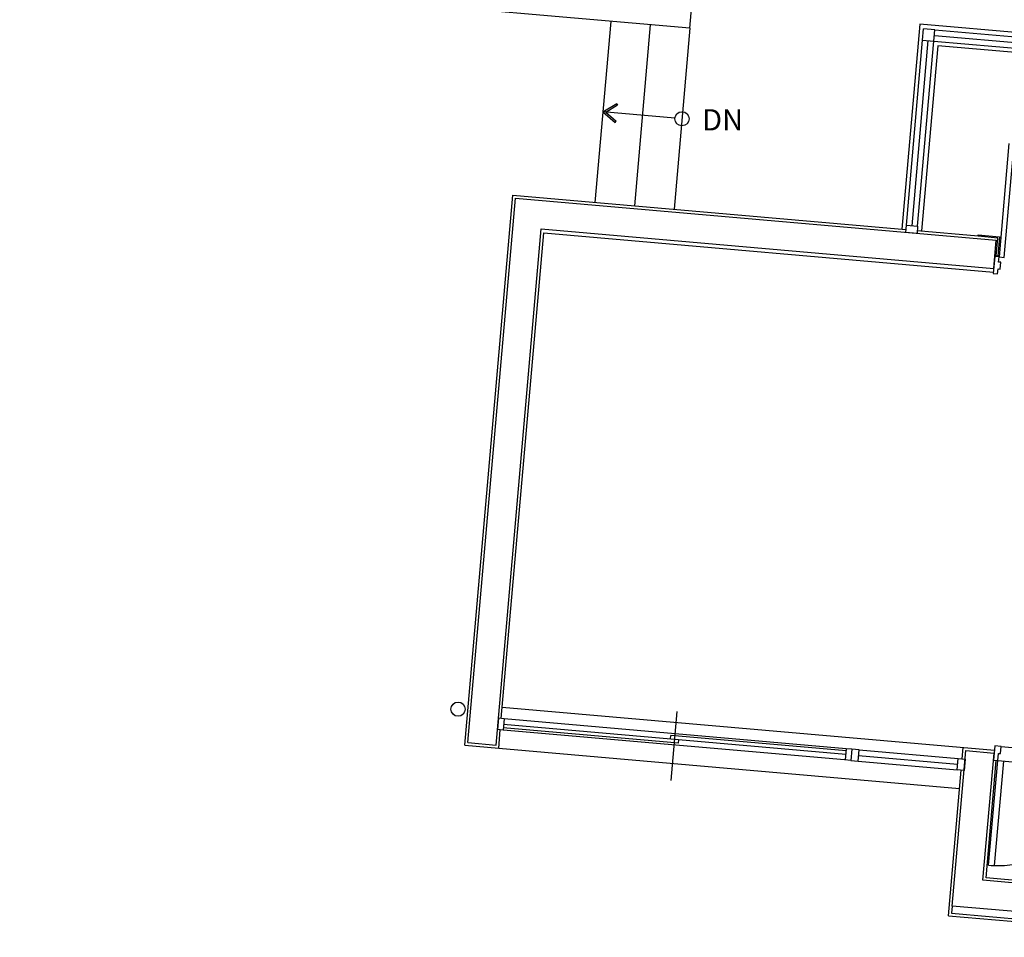
# Model space of a CAD drawing. Units: millimetres. Extents: x 253911 to 1512886, y -216600 to 466969.
# Drawn here: x 511245 to 511938, y -79940 to -79293 of the extents above; entities that cross this region are included whole.
import ezdxf
from ezdxf.enums import TextEntityAlignment as Align

# ---------------------------------------------------------------- set-up
doc = ezdxf.new("R2010")
doc.units = ezdxf.units.MM
doc.header["$LTSCALE"] = 100
doc.linetypes.add('HIDDEN', pattern=[2, 1, -1])
for name, color, linetype in [('4', 4, 'Continuous'), ('7', 7, 'Continuous'), ('COL', 2, 'Continuous'), ('ETC', 6, 'Continuous'), ('TEX', 3, 'Continuous'), ('W', 7, 'Continuous'), ('WID', 4, 'Continuous')]:
    doc.layers.add(name, color=color, linetype=linetype)
doc.styles.add('울릉도', font='HYWULM.TTF')

msp = doc.modelspace()

# ---------------------------------------------------------------- linework, layer by layer
at = {"layer": '4', "color": 8}
for q in [(511728.21, -79169.89), (511244.68, -79258.08)]:
    msp.add_line((511716.88, -79299.39), q, dxfattribs=at)
msp.add_lwpolyline([(511919.97, -79444.95), (511934.91, -79446.25), (511933.72, -79459.9), (511932.72, -79459.81), (511933.83, -79447.16), (511919.88, -79445.94)], close=True, dxfattribs=at)
at = {"layer": '7', "color": 8}
for p, q in [((511661.09, -79294.51), (511649.94, -79422.03)), ((511688.99, -79296.95), (511677.83, -79424.47)), ((511716.88, -79299.39), (511705.72, -79426.91)), ((511655.52, -79358.27), (511665.36, -79352.36)), ((511706.32, -79362.71), (511655.52, -79358.27)), ((511655.52, -79358.27), (511664.18, -79365.79)), ((511657.56, -79358.45), (511665.93, -79353.43)), ((511665.36, -79352.36), (511665.93, -79353.43)), ((511657.56, -79358.45), (511664.93, -79364.85)), ((511664.18, -79365.79), (511664.93, -79364.85))]:
    msp.add_line(p, q, dxfattribs=at)
for centre in [(511711.3, -79363.15), (511553.54, -79779.08)]:
    msp.add_circle(centre, 5, dxfattribs=at)
at = {"layer": 'COL', "color": 8}
for p, q in [((511560.42, -79802.67), (511593.98, -79419.14)), ((511593.98, -79419.14), (511932.68, -79448.77)), ((511580.35, -79804.41), (511612.16, -79440.8)), ((511612.16, -79440.8), (511930.94, -79468.69)), ((511930.94, -79468.69), (511932.68, -79448.77)), ((511930.94, -79468.69), (511932.68, -79448.77)), ((511560.42, -79802.67), (511580.35, -79804.41)), ((511901.68, -79917.85), (511911.27, -79808.27)), ((511911.27, -79808.27), (511931.19, -79810.01)), ((511923.35, -79899.67), (511931.19, -79810.01)), ((512072.78, -79912.75), (511923.35, -79899.67)), ((512071.03, -79932.67), (511901.68, -79917.85))]:
    msp.add_line(p, q, dxfattribs=at)
at = {"layer": 'ETC', "color": 8, "linetype": 'HIDDEN'}
for p, q in [((511936.11, -79805.43), (512006.84, -79811.61)), ((511933.75, -79815.26), (512007.46, -79821.71))]:
    msp.add_line(p, q, dxfattribs=at)
at = {"layer": 'W', "color": 8}
for p, q in [((511880.78, -79307.71), (511881.48, -79299.74)), ((511889.45, -79300.44), (511881.48, -79299.74)), ((511888.75, -79308.41), (511889.45, -79300.44)), ((511889.45, -79300.44), (512016.56, -79311.56)), ((511869.36, -79438.21), (511880.78, -79307.71)), ((511873.35, -79438.56), (511884.76, -79308.06)), ((511877.33, -79438.91), (511888.75, -79308.41)), ((511880.78, -79307.71), (511888.75, -79308.41)), ((511888.75, -79308.41), (512015.86, -79319.53)), ((511889.1, -79304.42), (512016.21, -79315.54)), ((511868.93, -79443.19), (511869.36, -79438.21)), ((511869.36, -79438.21), (511877.33, -79438.91)), ((511877.33, -79438.91), (511876.9, -79443.89)), ((511876.9, -79443.89), (511868.93, -79443.19)), ((511703.63, -79829.43), (511707.89, -79780.84)), ((511582, -79785.49), (511581.3, -79793.46)), ((511585.99, -79785.84), (511582, -79785.49)), ((511585.99, -79785.84), (511585.29, -79793.81)), ((511827.07, -79806.93), (511585.99, -79785.84)), ((511585.29, -79793.81), (511581.3, -79793.46)), ((511825.87, -79814.85), (511585.29, -79793.81)), ((511708.95, -79803.12), (511585.42, -79792.31)), ((511826.72, -79810.91), (511585.64, -79789.82)), ((511703.19, -79800.1), (511703.41, -79797.61)), ((511826.93, -79808.42), (511703.41, -79797.61)), ((511708.95, -79803.12), (511709.17, -79800.63)), ((511827.07, -79806.93), (511826.37, -79814.9)), ((511831.05, -79807.28), (511827.07, -79806.93)), ((511831.05, -79807.28), (511830.35, -79815.25)), ((511831.05, -79807.28), (511830.35, -79815.25)), ((511836.03, -79807.71), (511831.05, -79807.28)), ((511835.33, -79815.68), (511836.03, -79807.71)), ((511836.03, -79807.71), (511905.76, -79813.81)), ((511830.35, -79815.25), (511825.87, -79814.85)), ((511830.35, -79815.25), (511835.33, -79815.68)), ((511835.33, -79815.68), (511905.07, -79821.78)), ((511835.68, -79811.7), (511905.42, -79817.8)), ((511905.07, -79821.78), (511905.76, -79813.81)), ((511905.76, -79813.81), (511910.75, -79814.25)), ((511910.75, -79814.25), (511910.05, -79822.22)), ((511910.05, -79822.22), (511905.07, -79821.78))]:
    msp.add_line(p, q, dxfattribs=at)
at = {"layer": 'WID', "color": 8}
for p, q in [((511878.75, -79296.49), (511866.11, -79440.94)), ((512021.8, -79309.01), (511878.75, -79296.49)), ((511891.48, -79311.66), (511880.06, -79442.16)), ((512020.58, -79322.95), (511891.48, -79311.66)), ((511558.25, -79804.49), (511592.16, -79416.97)), ((511592.16, -79416.97), (511869.1, -79441.2)), ((511583.99, -79785.66), (511613.93, -79443.47)), ((511613.93, -79443.47), (511930.72, -79471.18)), ((511877.07, -79441.9), (511919.91, -79445.64)), ((511584.69, -79777.69), (511931.37, -79808.02)), ((511582.16, -79806.58), (511583.3, -79793.63)), ((511558.25, -79804.49), (511582.16, -79806.58)), ((511582.16, -79806.58), (511906.92, -79834.99)), ((511908.75, -79814.07), (511909.45, -79806.1)), ((511925.5, -79898.02), (511932.75, -79815.17)), ((511899.08, -79924.65), (511908.06, -79822.04)), ((512187.5, -79920.94), (511925.5, -79898.02)), ((511901.68, -79917.85), (511901.25, -79922.83)), ((511899.08, -79924.65), (512072.42, -79939.82)), ((511901.25, -79922.83), (512070.6, -79937.65))]:
    msp.add_line(p, q, dxfattribs=at)
at = {"layer": 'WID', "color": 8, "linetype": 'HIDDEN'}
for p, q in [((511927.3, -79888.98), (511933.75, -79815.26)), ((511937.73, -79815.61), (511931.29, -79889.22))]:
    msp.add_line(p, q, dxfattribs=at)
msp.add_lwpolyline([(512017.96, -79471.39, 0.440702), (511941.67, -79380.47), (511934.67, -79460.49), (511938.26, -79460.8), (511945.26, -79380.71)], format="xyb", dxfattribs=at)
at = {"layer": 'WID', "color": 8}
msp.add_lwpolyline([(511930.63, -79472.18), (511933.62, -79472.44), (511933.94, -79468.86), (511935.43, -79468.99), (511935.85, -79464.2), (511934.36, -79464.07), (511934.67, -79460.49), (511931.68, -79460.23)], close=True, dxfattribs=at)
at = {"layer": 'WID', "color": 8, "linetype": 'HIDDEN'}
msp.add_lwpolyline([(511931.63, -79805.03), (511930.76, -79815), (511933.75, -79815.26), (511934.18, -79810.28), (511935.68, -79810.41), (511936.11, -79805.43), (511931.63, -79805.03)], close=True, dxfattribs=at)
msp.add_arc((511933.75, -79815.26), 74, 265, 355, dxfattribs=at)

# ---------------------------------------------------------------- texts
at = {"layer": 'TEX', "color": 8, "style": '울릉도'}
msp.add_text('DN', height=15, dxfattribs=at).set_placement((511739.9, -79365.84), align=Align.MIDDLE)

doc.saveas('drawing.dxf')
